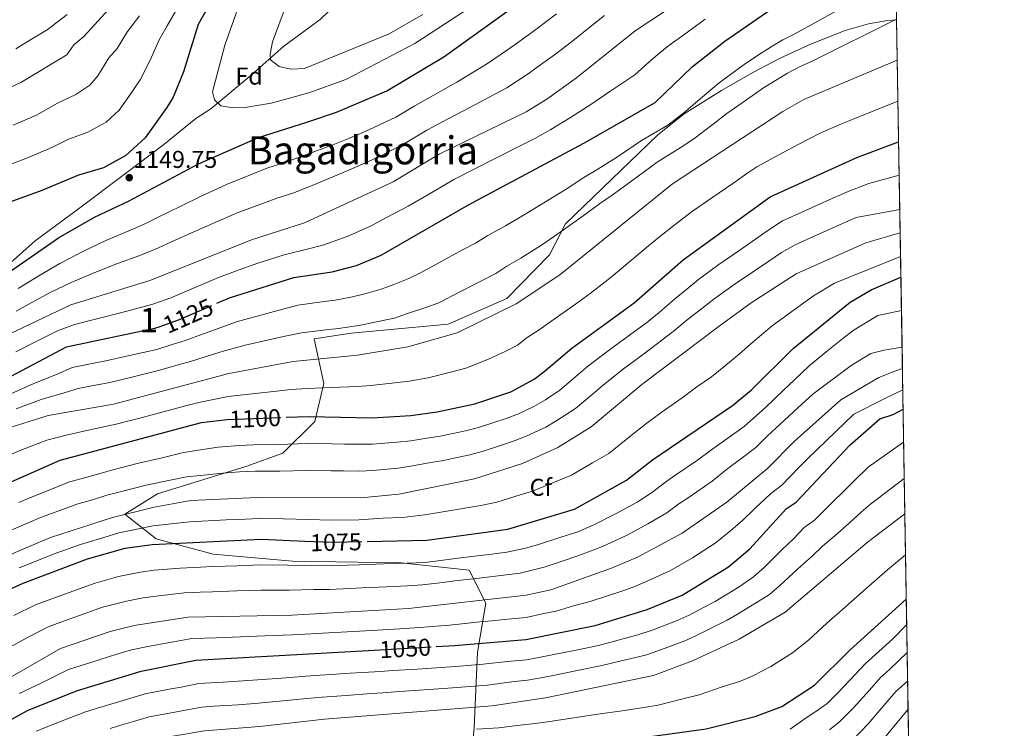
# Model space of a CAD drawing. Extents: x 607591 to 614492, y 724850 to 729593.
# Drawn here: x 614088 to 614492, y 727341 to 727632 of the extents above; entities that cross this region are included whole.
import ezdxf
from ezdxf.enums import TextEntityAlignment as Align

# ---------------------------------------------------------------- set-up
doc = ezdxf.new("R2010")
doc.units = 0
doc.header["$MEASUREMENT"] = 0
doc.linetypes.add('DGN Style 3', pattern=[109.19866999999999, 77.99905, -31.19962])
doc.linetypes.add('DGN Style 5', pattern=[54.599334999999996, 23.399715, -31.19962])
for name, color, linetype in [('Nivel 1', 7, 'Continuous'), ('Nivel 22', 7, 'Continuous'), ('Nivel 35', 7, 'Continuous'), ('Nivel 37', 7, 'Continuous'), ('Nivel 4', 7, 'Continuous'), ('Nivel 41', 7, 'Continuous'), ('Nivel 45', 7, 'Continuous'), ('Nivel 48', 7, 'Continuous'), ('Nivel 49', 7, 'Continuous'), ('Nivel 5', 7, 'Continuous'), ('Nivel 57', 7, 'Continuous'), ('Nivel 61', 7, 'Continuous'), ('Nivel 7', 7, 'Continuous')]:
    doc.layers.add(name, color=color, linetype=linetype)
doc.styles.add('Style-arial', font='arial.shx', dxfattribs={"bigfont": 'arialbig.shx'})
doc.styles.add('Style-ariali', font='ariali.shx', dxfattribs={"bigfont": 'arialibig.shx'})
doc.styles.add('Style-arialn', font='arialn.shx', dxfattribs={"bigfont": 'arialnbig.shx'})
doc.styles.add('Style-times', font='times.shx', dxfattribs={"bigfont": 'timesbig.shx'})

# ---------------------------------------------------------------- blocks, each defined once
blk = doc.blocks.new('5PATER')
at = {"layer": 'Nivel 7', "linetype": 'Continuous', "lineweight": 0}
h = blk.add_hatch(color=53, dxfattribs=at)
edge = h.paths.add_edge_path()
edge.add_ellipse((0, 0), major_axis=(-1.095731442945027, -1.110710700472634), ratio=0.9994222409660316, start_angle=0, end_angle=360)

msp = doc.modelspace()

# ---------------------------------------------------------------- linework, layer by layer
at = {"layer": 'Nivel 1', "color": 7, "linetype": 'Continuous', "lineweight": 0}
msp.add_polyline3d([(614444.8530000001, 727812.7380000001, 1143.781), (614442.9880000001, 727810.7490000001, 1143.868), (614422.084, 727795.1359999999, 1143.638), (614390.8600000001, 727771.274, 1144.083), (614368.1950000001, 727754.244, 1145.312), (614345.146, 727737.463, 1146.818), (614320.496, 727716.217, 1151.531), (614300.337, 727702.138, 1155.741), (614279.9439999999, 727686.277, 1160.467), (614261.058, 727671.9580000001, 1165.208), (614239.1470000001, 727655.571, 1163.884), (614225.412, 727646.1400000001, 1163.201), (614211.22, 727632.254, 1161.679), (614196.23, 727621.4110000001, 1160.49), (614182.7779999999, 727609.44, 1157.993), (614166.2990000001, 727595.656, 1154.517), (614160.121, 727591.6470000001, 1153.408), (614147.0360000001, 727580.952, 1151.199), (614131.2960000001, 727569.0830000001, 1149.814), (614111.4010000001, 727554.1170000001, 1150.896), (614094.148, 727541.342, 1150.901), (614077.6780000001, 727526.7949999999, 1150.477)], dxfattribs=at)
at = {"layer": 'Nivel 22', "color": 30, "linetype": 'DGN Style 5', "lineweight": 30, "flags": 128}
for points, elevation in [([(614145.0789999999, 727506.1000000001), (614153.4780000001, 727509.0460000001), (614168.753, 727515.7590000001)], 1125), ([(614171.6950000001, 727467.845), (614173.0449999999, 727468.0009999999), (614197.2080000001, 727468.925)], 1100), ([(614204.8289999999, 727418.074), (614216.2380000001, 727417.578), (614230.3999999999, 727417.9169999999)], 1075), ([(614233.3119999999, 727373.298), (614258.808, 727374.717)], 1050)]:
    msp.add_lwpolyline(points, dxfattribs=dict(at, elevation=elevation))
at = {"layer": 'Nivel 35', "color": 92, "linetype": 'DGN Style 3', "lineweight": 0}
msp.add_polyline3d([(614271.595, 727307.506, 1015.795), (614274.3500000001, 727341.5249999999, 1040.39), (614275.7380000001, 727372.3910000001, 1058.098), (614279.2490000001, 727392.5959999999, 1069.904), (614272.3530000001, 727406.074, 1080.726), (614244.473, 727409.165, 1080.726), (614199.7930000001, 727409.7960000001, 1080.726), (614167.3090000001, 727412.6340000001, 1079.742), (614143.865, 727419.047, 1085.645), (614130.997, 727429.119, 1090.564), (614144.3910000001, 727437.55, 1096.466), (614180.723, 727448.7779999999, 1095.483), (614195.8200000001, 727454.223, 1097.45), (614208.9610000001, 727467.2590000001, 1105.32), (614212.7239999999, 727482.8600000001, 1110.239), (614208.645, 727501.1100000001, 1116.142), (614223.9099999999, 727503.486, 1116.142), (614263.733, 727507.2069999999, 1114.175), (614287.7860000001, 727517.7620000001, 1114.175), (614305.2790000001, 727535.655, 1116.142), (614311.906, 727548.3559999999, 1120.903), (614349.7420000001, 727584.95, 1121.348), (614360.6680000001, 727593.608, 1121.449), (614376.0009999999, 727603.159, 1121.556), (614388.8559999999, 727610.5519999999, 1121.662), (614399.4410000001, 727616.1300000001, 1121.848), (614412.135, 727622.0090000001, 1121.492), (614426.757, 727627.7380000001, 1119.956), (614436.328, 727630.503, 1118.913), (614444.104, 727631.9450000001, 1118.077), (614447.8400000001, 727632.243, 1117.683)], dxfattribs=at)
at = {"layer": 'Nivel 4', "color": 30, "linetype": 'Continuous', "lineweight": 30, "flags": 128}
for points, elevation in [([(614077.619, 727524.6259999999), (614103.763, 727542.604), (614118.48, 727551.1699999999), (614132.5220000001, 727557.7390000001), (614161.2490000001, 727573.085), (614185.834, 727583.8970000001), (614205.744, 727590.0900000001), (614217.888, 727594.2450000001), (614238.4909999999, 727602.9720000001), (614261.909, 727616.923), (614300.219, 727644.6089999999), (614358.4029999999, 727691.2609999999), (614388.0009999999, 727707.861), (614419.554, 727722.5800000001), (614428.0320000001, 727727.896), (614439.729, 727737.4820000001), (614445.997, 727743.6359999999)], 1150), ([(614227.6910000001, 727714.1710000001), (614226.611, 727713.6229999999), (614217.2509999999, 727706.5), (614207.388, 727693.6470000001), (614188.524, 727673.26), (614172.1810000001, 727649.9780000001), (614161.064, 727630.24), (614155.094, 727610.791), (614150.8230000001, 727600.4269999999), (614148.27, 727596.128), (614139.3489999999, 727583.6939999999), (614131.4269999999, 727576.402), (614122.2420000001, 727571.408), (614112.0190000001, 727568.3260000001), (614096.9550000001, 727562.1470000001), (614036.3470000001, 727540.027)], 1150), ([(614168.753, 727515.7590000001), (614173.9780000001, 727518.0549999999), (614200.399, 727526.3940000001), (614216.0519999999, 727528.7110000001), (614226.1570000001, 727531.341), (614236.21, 727535.5279999999), (614272.051, 727556.1410000001), (614319.456, 727581.4809999999), (614348.675, 727598.29), (614363.959, 727612.9180000001), (614377.254, 727623.426), (614394.496, 727635.3389999999), (614408.908, 727643.24), (614432.0519999999, 727658.084), (614447.274, 727666.4240000001)], 1125), ([(614197.2080000001, 727468.925), (614206.4720000001, 727469.2790000001), (614232.5419999999, 727468.7069999999), (614248.348, 727469.7150000001), (614259.209, 727471.112), (614274.645, 727474.4839999999), (614289.479, 727479.4410000001), (614299.0020000001, 727484.524), (614303.058, 727487.534), (614314.456, 727497.308), (614340.1429999999, 727515.932), (614360.1910000001, 727533.585), (614395.9099999999, 727559.462), (614431.5430000001, 727575.655), (614448.6699999999, 727582.0970000001)], 1100), ([(614230.3999999999, 727417.9169999999), (614254.9650000001, 727418.5050000001), (614288.1740000001, 727422.9040000001), (614315.548, 727431.25), (614336.8859999999, 727443.075), (614347.618, 727451.493), (614380.402, 727473.712), (614388.087, 727480.0449999999), (614405.307, 727497.1300000001), (614428.753, 727516.2069999999), (614437.3330000001, 727521.26), (614449.591, 727526.439)], 1075), ([(613749.362, 727261.193), (613750.2860000001, 727262.301), (613752.608, 727266.8160000001), (613757.446, 727281.6980000001), (613761.878, 727291.3910000001), (613774.2820000001, 727313.227), (613788.9199999999, 727333.44), (613804.2069999999, 727352.104), (613815.3189999999, 727363.969), (613833.821, 727375.9639999999), (613858.476, 727388.02), (613873.1100000001, 727393.462), (613894.074, 727399.94), (613931.2450000001, 727407.787), (613941.3940000001, 727411.28), (613961.2749999999, 727422.0460000001), (614030.2930000001, 727468.0050000001), (614040.24, 727473.466), (614050.0819999999, 727477.1000000001), (614071.635, 727481.5730000001), (614081.9380000001, 727484.6410000001), (614106.9920000001, 727497.8910000001), (614143.3319999999, 727505.487), (614145.0789999999, 727506.1000000001)], 1125), ([(614258.808, 727374.717), (614266.294, 727375.1340000001), (614295.5930000001, 727377.706), (614324.102, 727383.355), (614345.422, 727390.037), (614359.7609999999, 727395.9110000001), (614378.7779999999, 727407.45), (614387.521, 727414.9480000001), (614402.4310000001, 727431.2949999999), (614406.5959999999, 727434.0959999999), (614428.652, 727457.541), (614440.916, 727468.345), (614446.368, 727470.004), (614450.487, 727472.314)], 1050), ([(613788.7690000001, 727261.8360000001), (613791.2590000001, 727270.6329999999), (613798.7039999999, 727284.6969999999), (613811.8330000001, 727300.5090000001), (613817.9010000001, 727309.236), (613825.449, 727315.852), (613848.024, 727330.642), (613876.158, 727345.432), (613891.452, 727352.273), (613928.2749999999, 727366.1440000001), (613955.685, 727373.2050000001), (613985.618, 727386.193), (614009.638, 727399.777), (614036.1680000001, 727417.2609999999), (614054.9880000001, 727428.085), (614069.9029999999, 727436.1130000001), (614104.4040000001, 727451.2820000001), (614162.456, 727466.7760000001), (614171.6950000001, 727467.845)], 1100), ([(613832.132, 727262.5430000001), (613832.5970000001, 727263.1769999999), (613844.396, 727274.348), (613853.2749999999, 727285.034), (613865.432, 727296.267), (613878.8800000001, 727304.889), (613909.9380000001, 727318.568), (613935.071, 727328.385), (613959.575, 727336.486), (613991.3289999999, 727348.436), (614014.7339999999, 727360.47), (614043.3740000001, 727378.0050000001), (614074.8940000001, 727394.396), (614089.247, 727400.788), (614115.6229999999, 727410.7790000001), (614131.185, 727415.2150000001), (614142.2250000001, 727416.6470000001), (614186.899, 727418.854), (614204.8289999999, 727418.074)], 1075), ([(614286.506, 727332.3570000001), (614287.3459999999, 727332.409), (614346.815, 727337.8470000001), (614369.585, 727341), (614389.723, 727345.994), (614400.6780000001, 727350.064), (614414.048, 727358.899), (614428.7220000001, 727373.4180000001), (614451.7779999999, 727394.284)], 1025), ([(613886.7479999999, 727263.4340000001), (613894.8659999999, 727272.5349999999), (613899.3060000001, 727275.818), (613910.568, 727281.5800000001), (613920.6980000001, 727284.5249999999), (613937.328, 727287.9169999999), (613981.4450000001, 727293.1359999999), (614004.06, 727299.2919999999), (614018.912, 727306.6300000001), (614071.4240000001, 727337.717), (614091.047, 727348.533), (614111.1880000001, 727356.6200000001), (614137.669, 727364.6869999999), (614160.118, 727369.2250000001), (614233.3119999999, 727373.298)], 1050)]:
    msp.add_lwpolyline(points, dxfattribs=dict(at, elevation=elevation))
at = {"layer": 'Nivel 49', "color": 7, "linetype": 'Continuous', "lineweight": 0, "extrusion": (0.005727285960305316, -0.3461042221420605, 0.9381785894012762), "elevation": -247268.8867212881, "flags": 128}
msp.add_lwpolyline([(626402.8415110924, 673404.526384854), (626402.8415110924, 673021.2174598889)], dxfattribs=at)
at = {"layer": 'Nivel 5', "color": 30, "linetype": 'Continuous', "lineweight": 0, "flags": 128}
for points, elevation in [([(614444.1570000001, 727854.8300000001), (614441.3940000001, 727853.5789999999), (614427.658, 727846.327), (614398.1300000001, 727822.263), (614359.4650000001, 727795.0590000001), (614336.709, 727781.227), (614295.9180000001, 727764.4680000001), (614269.4469999999, 727755.852), (614230.8829999999, 727748.5930000001), (614210.6510000001, 727740.5009999999), (614200.997, 727735.4979999999), (614196.73, 727731.284), (614178.145, 727704.132), (614164.074, 727687.997), (614147.8500000001, 727664.469), (614125.7409999999, 727638.085), (614114.138, 727625.3130000001), (614110.007, 727621.8700000001), (614107.1429999999, 727617.764), (614088.2820000001, 727606.392), (614061.004, 727593.824)], 1135), ([(614072.6880000001, 727497.979), (614108.8360000001, 727515.145), (614141.6769999999, 727525.1910000001), (614182.94, 727541.879), (614204.794, 727548.8119999999), (614241.182, 727565.706), (614260.037, 727576.976), (614295.753, 727594.372), (614304.294, 727599.632), (614316.4580000001, 727608.4070000001), (614340.4280000001, 727627.602), (614373.1100000001, 727649.267), (614395.683, 727665.6400000001), (614407.5430000001, 727675.5020000001), (614446.729, 727699.369)], 1135), ([(614084.1710000001, 727478.5150000001), (614093.683, 727482.777), (614102.861, 727486.462), (614109.4199999999, 727489.3459999999), (614117.588, 727490.9950000001), (614123.217, 727492.0860000001), (614132.9639999999, 727494.307), (614144.098, 727496.818), (614150.4650000001, 727498.7790000001), (614155.6939999999, 727500.476), (614166.327, 727504.3640000001), (614177.1699999999, 727508.2890000001), (614186.8060000001, 727510.896), (614192.227, 727512.31), (614201.963, 727515.024), (614211.875, 727516.327), (614217.3740000001, 727517.0590000001), (614224.389, 727518.3910000001), (614229.5430000001, 727519.587), (614236.216, 727521.4850000001), (614241.4469999999, 727523.443), (614247.5460000001, 727526.0009999999), (614252.3970000001, 727528.2110000001), (614261.163, 727533.014), (614269.929, 727537.817), (614274.8970000001, 727540.5079999999), (614279.953, 727543.5390000001), (614287.2209999999, 727547.6030000001), (614296.301, 727552.871), (614304.773, 727558.108), (614313.246, 727563.345), (614318.7779999999, 727567.0109999999), (614325.2209999999, 727570.81), (614333.5930000001, 727576.2280000001), (614343.1359999999, 727582.594), (614353.8459999999, 727588.976), (614360.4380000001, 727594.0190000001), (614368.0430000001, 727600.4539999999), (614375.017, 727606.2720000001), (614385.229, 727613.8049999999), (614390.7139999999, 727617.594), (614396.3219999999, 727621.1030000001), (614401.1240000001, 727624.0120000001), (614406.021, 727626.4510000001), (614447.5560000001, 727649.3910000001)], 1120), ([(614278.7990000001, 727641.3400000001), (614249.969, 727622.398), (614221.6510000001, 727607.709), (614206.4580000001, 727602.1570000001), (614191.037, 727597.997), (614180.3829999999, 727596.219), (614175.3389999999, 727596.034), (614170.4199999999, 727596.916), (614167.81, 727599.297), (614166.9820000001, 727602.652), (614172, 727621.764), (614177.2069999999, 727636.449)], 1155), ([(614152.3770000001, 727636.5390000001), (614148.311, 727629.6680000001), (614145.091, 727624.014), (614141.442, 727615.631), (614137.217, 727607.574), (614132.6170000001, 727600.631), (614128.6130000001, 727595.05), (614123.3319999999, 727590.189), (614115.781, 727585.9990000001), (614107.5390000001, 727583.084), (614101.0220000001, 727579.7490000001), (614091.0360000001, 727575.5), (614083.26, 727572.517)], 1145), ([(614253.379, 727634.436), (614239.4809999999, 727626.3800000001), (614204.6869999999, 727612.254), (614199.192, 727611.9070000001), (614194.3330000001, 727613.075), (614190.757, 727615.763), (614190.679, 727618.0109999999), (614191.594, 727623.115), (614197.2450000001, 727638.219)], 1160), ([(614137.0260000001, 727633.8759999999), (614132.0530000001, 727627.348), (614127.79, 727620.4720000001), (614124.3999999999, 727616.6359999999), (614119.8800000001, 727609.1969999999), (614116.652, 727605.2779999999), (614110.9180000001, 727601.459), (614103.0590000001, 727597.842), (614094.652, 727593.0700000001), (614085.1170000001, 727588.8530000001)], 1140), ([(614107.3200000001, 727634.402), (614099.146, 727628.075), (614092.669, 727624.2949999999), (614086.2080000001, 727620.2239999999)], 1130), ([(614086.2490000001, 727495.7919999999), (614095.185, 727500.274), (614103.389, 727504.369), (614110.361, 727507.0290000001), (614120.0360000001, 727509.5150000001), (614129.712, 727512), (614142.504, 727515.3389999999), (614149.895, 727518.0549999999), (614159.1070000001, 727521.9410000001), (614163.7139999999, 727523.8840000001), (614169.415, 727526.3090000001), (614176.4340000001, 727528.936), (614185.611, 727532.2239999999), (614196.435, 727535.648), (614207.5419999999, 727538.335), (614212.69, 727539.814), (614222.2779999999, 727543.2339999999), (614231.8389999999, 727547.433), (614238.4410000001, 727550.979), (614247.3640000001, 727555.602), (614255.99, 727560.6599999999), (614260.3030000001, 727563.189), (614266.044, 727566.558), (614274.9480000001, 727571.104), (614283.8530000001, 727575.6510000001), (614292.757, 727580.1969999999), (614299.335, 727583.506), (614305.8729999999, 727587.173), (614313.902, 727592.0190000001), (614322.291, 727597.4369999999), (614330.527, 727603.0549999999), (614340.372, 727609.5989999999), (614345.935, 727614.618), (614349.969, 727618.131), (614354.277, 727621.6410000001), (614360.405, 727625.953), (614369.2590000001, 727632.4199999999)], 1130), ([(614086.4040000001, 727472.389), (614096.5900000001, 727476.2390000001), (614106.105, 727478.9340000001), (614111.848, 727480.8019999999), (614116.764, 727481.712), (614124.7609999999, 727483.213), (614134.466, 727485.6089999999), (614144.865, 727488.1499999999), (614152.8800000001, 727490.416), (614157.9110000001, 727491.9070000001), (614170.0220000001, 727495.659), (614180.362, 727498.523), (614190.098, 727500.7280000001), (614196.172, 727502.0519999999), (614203.527, 727503.6540000001), (614213.459, 727504.7960000001), (614218.6969999999, 727505.4070000001), (614227.889, 727506.8130000001), (614232.9299999999, 727507.8330000001), (614241.6610000001, 727509.7069999999), (614246.6840000001, 727511.358), (614254.5490000001, 727513.983), (614259.916, 727515.9099999999), (614268.78, 727520.53), (614277.6429999999, 727525.1499999999), (614283.2450000001, 727528.0390000001), (614287.855, 727530.9369999999), (614293.5719999999, 727534.352), (614302.913, 727540.173), (614311.0390000001, 727545.933), (614319.165, 727551.6939999999), (614325.8200000001, 727556.669), (614330.986, 727560.139), (614339.0619999999, 727565.99), (614349.48, 727573.7339999999), (614359.0179999999, 727579.663), (614364.5959999999, 727583.314), (614372.5819999999, 727589.27), (614378.058, 727593.6669999999), (614386.2509999999, 727599.385), (614393.2039999999, 727604.1840000001), (614403.05, 727610.254), (614407.7520000001, 727612.685), (614413.162, 727615.1610000001), (614447.837, 727632.4480000001)], 1115), ([(614091.2339999999, 727515.281), (614100.003, 727520.0290000001), (614108.959, 727524.328), (614118.7309999999, 727528.4010000001), (614127.9880000001, 727532.0279999999), (614137.115, 727535.334), (614144.8049999999, 727538.5390000001), (614150.1200000001, 727540.977), (614159.2409999999, 727545.048), (614168.361, 727549.118), (614177.8019999999, 727553.2010000001), (614187.2069999999, 727556.558), (614193.436, 727558.908), (614200.3360000001, 727561.0860000001), (614209.565, 727564.8829999999), (614219.675, 727569.031), (614227.298, 727572.378), (614232.585, 727574.74), (614237.2150000001, 727576.827), (614246.007, 727581.548), (614254.933, 727586.879), (614263.79, 727591.504), (614272.6470000001, 727596.129), (614280.604, 727600.467), (614287.7849999999, 727604.284), (614296.1810000001, 727609.743), (614301.585, 727613.645), (614308.3430000001, 727618.521), (614316.2479999999, 727624.6410000001), (614321.341, 727628.7220000001), (614327.845, 727633.9310000001)], 1140), ([(614104.301, 727532.0490000001), (614114.284, 727537.27), (614123.2339999999, 727541.5989999999), (614132.554, 727545.477), (614138.663, 727548.139), (614144.659, 727551.1410000001), (614153.629, 727555.5320000001), (614162.5989999999, 727559.923), (614172.6640000001, 727564.523), (614181.943, 727568.2139999999), (614189.635, 727571.402), (614195.878, 727573.3600000001), (614205.267, 727576.743), (614216.416, 727580.828), (614222.5930000001, 727583.311), (614228.631, 727585.9299999999), (614233.2479999999, 727587.949), (614242.2490000001, 727592.26), (614249.8289999999, 727596.7820000001), (614258.5530000001, 727601.6540000001), (614267.2779999999, 727606.5260000001), (614274.2010000001, 727610.8230000001), (614279.818, 727614.196), (614288.068, 727619.854), (614292.121, 727622.781), (614300.2280000001, 727628.6359999999), (614308.233, 727634.625)], 1145), ([(614083.871, 727464.756), (614099.497, 727469.7010000001), (614126.3049999999, 727474.3400000001), (614173.7180000001, 727486.9539999999), (614200.1170000001, 727491.794), (614226.4610000001, 727494.3910000001), (614247.1059999999, 727497.929), (614267.436, 727503.6089999999), (614291.5930000001, 727515.571), (614309.5260000001, 727527.476), (614355.824, 727564.8740000001), (614401.1799999999, 727594.5630000001), (614409.7790000001, 727599.405), (614448.1140000001, 727615.672)], 1110), ([(614083.007, 727453.1100000001), (614088.3289999999, 727455.4650000001), (614098.9040000001, 727459.527), (614106.828, 727461.5619999999), (614116.5860000001, 727463.7039999999), (614127.4310000001, 727466.034), (614132.2620000001, 727467.321), (614137.094, 727468.6089999999), (614146.757, 727471.1840000001), (614156.419, 727473.7579999999), (614161.2919999999, 727475.057), (614173.381, 727477.477), (614183.2949999999, 727478.5700000001), (614193.21, 727479.662), (614199.071, 727480.375), (614205.7820000001, 727480.781), (614215.756, 727481.162), (614226.4639999999, 727481.615), (614231.9650000001, 727481.9709999999), (614241.8829999999, 727483.1329999999), (614247.727, 727483.8219999999), (614255.565, 727485.193), (614265.2649999999, 727487.605), (614271.04, 727489.0460000001), (614280.263, 727492.8489999999), (614287.3829999999, 727496.03), (614292.1799999999, 727498.504), (614296.105, 727501.6359999999), (614301.121, 727504.807), (614307.19, 727509.2039999999), (614316.038, 727515.3260000001), (614322.031, 727519.8319999999), (614330.6680000001, 727526.416), (614338.31, 727532.862), (614345.952, 727539.3090000001), (614350.416, 727543.0970000001), (614356.3300000001, 727547.706), (614364.081, 727553.629), (614372.3130000001, 727559.301), (614380.5449999999, 727564.9720000001), (614386.325, 727569.013), (614390.5090000001, 727571.7520000001), (614399.244, 727576.5590000001), (614407.649, 727581.149), (614416.5, 727585.639), (614425.263, 727589.483), (614429.9950000001, 727591.3729999999), (614448.3929999999, 727598.8189999999)], 1105), ([(614087.4839999999, 727433.865), (614092.317, 727435.956), (614101.592, 727439.6610000001), (614107.871, 727442.2350000001), (614115.899, 727444.4639999999), (614121.256, 727446.0120000001), (614126.0930000001, 727447.2779999999), (614136.5860000001, 727450.0179999999), (614146.31, 727452.314), (614154.5160000001, 727454.3430000001), (614161.0660000001, 727455.355), (614169.317, 727456.689), (614178.0619999999, 727457.3260000001), (614183.81, 727457.564), (614193.8049999999, 727457.8119999999), (614206.0989999999, 727458.148), (614216.0970000001, 727457.9950000001), (614221.0970000001, 727457.9180000001), (614226.925, 727457.841), (614232.6340000001, 727457.913), (614242.838, 727458.6810000001), (614248.3570000001, 727459.2579999999), (614254.9299999999, 727460.341), (614260.4990000001, 727461.176), (614270.828, 727463.368), (614276.192, 727464.7050000001), (614282.5260000001, 727466.7860000001), (614287.5, 727468.4280000001), (614292.588, 727470.301), (614298.855, 727473.362), (614303.675, 727476.067), (614309.507, 727480.037), (614317.128, 727486.51), (614320.946, 727489.754), (614329.4299999999, 727496.2409999999), (614336.1570000001, 727501.159), (614340.185, 727504.121), (614345.1470000001, 727507.7590000001), (614350.307, 727511.9720000001), (614356.6399999999, 727517.382), (614361.7679999999, 727521.5700000001), (614366.4739999999, 727525.5079999999), (614374.905, 727531.6259999999), (614383.1100000001, 727537.3360000001), (614389.912, 727542.146), (614394.571, 727545.3570000001), (614401.0109999999, 727549.5970000001), (614410.125, 727553.7110000001), (614414.683, 727555.767), (614419.24, 727557.824), (614427.2209999999, 727561.433), (614436.382, 727564.9990000001), (614448.8970000001, 727568.3430000001)], 1095), ([(614082.1399999999, 727421.6499999999), (614091.335, 727425.5800000001), (614096.423, 727427.7509999999), (614105.8200000001, 727431.135), (614111.3389999999, 727433.1880000001), (614117.733, 727435.068), (614123.6159999999, 727436.8740000001), (614128.459, 727438.1170000001), (614139.783, 727441.0190000001), (614149.5689999999, 727443.0320000001), (614156.3200000001, 727444.5120000001), (614164.5900000001, 727445.246), (614171.213, 727446.0279999999), (614178.0830000001, 727446.46), (614184.5830000001, 727446.746), (614194.5800000001, 727446.8589999999), (614205.727, 727447.017), (614215.726, 727446.9310000001), (614220.726, 727446.8870000001), (614227.3840000001, 727446.842), (614232.726, 727447.119), (614243.156, 727448.0190000001), (614248.3659999999, 727448.801), (614256.554, 727450.3300000001), (614261.7890000001, 727451.2409999999), (614266.685, 727452.2550000001), (614272.679, 727453.49), (614277.74, 727454.926), (614285.665, 727457.504), (614290.872, 727459.203), (614295.6969999999, 727461.162), (614303.821, 727464.929), (614308.348, 727467.6100000001), (614315.956, 727472.54), (614323.6070000001, 727478.9780000001), (614327.436, 727482.2), (614336.31, 727489.3049999999), (614341.6669999999, 727493.271), (614345.676, 727496.26), (614350.1510000001, 727499.5860000001), (614356.72, 727504.7080000001), (614361.881, 727508.9199999999), (614368.3829999999, 727513.9909999999), (614372.757, 727517.4310000001), (614376.801, 727520.371), (614381.521, 727523.8019999999), (614389.8330000001, 727529.354), (614395.3389999999, 727533.1070000001), (614400.608, 727536.5959999999), (614406.112, 727539.7320000001), (614410.6740000001, 727541.777), (614415.237, 727543.8230000001), (614419.8, 727545.8670000001), (614424.362, 727547.913), (614431.22, 727550.994), (614449.1300000001, 727554.317)], 1090), ([(613902.882, 727332.0290000001), (613937.257, 727346.1340000001), (613984.405, 727361.0760000001), (614023.156, 727380.135), (614085.9709999999, 727413.413), (614100.5290000001, 727419.5460000001), (614125.977, 727427.736), (614142.98, 727432.02), (614158.125, 727434.6810000001), (614185.3559999999, 727435.9280000001), (614227.8430000001, 727435.8430000001), (614243.4739999999, 727437.358), (614274.53, 727443.612), (614294.244, 727449.979), (614308.787, 727456.496), (614322.405, 727465.0430000001), (614343.19, 727482.3700000001), (614374.9979999999, 727506.413), (614388.1370000001, 727515.9780000001), (614406.646, 727527.835), (614435.22, 727540.5549999999), (614449.29, 727544.6240000001)], 1085), ([(614087.1980000001, 727521.8589999999), (614095.703, 727527.0660000001), (614104.301, 727532.0490000001)], 1145), ([(614087.6089999999, 727407.1000000001), (614096.892, 727410.8119999999), (614101.9010000001, 727412.8230000001), (614112.835, 727416.6939999999), (614122.4029999999, 727419.5959999999), (614128.581, 727421.4750000001), (614135.908, 727423.0179999999), (614142.602, 727424.3330000001), (614152.52, 727425.4450000001), (614157.665, 727426.034), (614162.659, 727426.271), (614167.6540000001, 727426.5090000001), (614172.648, 727426.747), (614177.6429999999, 727426.9839999999), (614186.1270000001, 727427.3910000001), (614196.122, 727427.163), (614206.1170000001, 727426.935), (614215.7960000001, 727426.7220000001), (614227.0390000001, 727426.8300000001), (614237.014, 727427.4310000001), (614244.851, 727427.8260000001), (614254.121, 727428.9180000001), (614263.979, 727430.5619999999), (614271.3859999999, 727431.712), (614277.139, 727432.699), (614283.7309999999, 727434.0260000001), (614293.271, 727437.021), (614298.382, 727438.628), (614305.3360000001, 727441.402), (614314.354, 727445.084), (614322.962, 727450.165), (614329.645, 727454.0590000001), (614338.852, 727461.469), (614344.7609999999, 727466.0730000001), (614351.612, 727471.139), (614359.7390000001, 727476.9580000001), (614365.797, 727481.3759999999), (614371.767, 727485.578), (614377.604, 727490.2520000001), (614383.317, 727494.9890000001), (614388.8870000001, 727499.9820000001), (614396.7220000001, 727506.554), (614404.81, 727512.406), (614413.733, 727518.7930000001), (614422.267, 727524.054), (614449.45, 727534.9510000001)], 1080), ([(614086.375, 727512.5800000001), (614091.2339999999, 727515.281)], 1140), ([(614085.3940000001, 727387.5320000001), (614094.358, 727391.835), (614102.1680000001, 727394.737), (614111.5549999999, 727398.1799999999), (614118.736, 727400.828), (614128.4369999999, 727403.48), (614137.354, 727405.29), (614143.0560000001, 727406.067), (614153.7579999999, 727407.014), (614162.0830000001, 727407.378), (614167.0789999999, 727407.578), (614177.0700000001, 727407.9780000001), (614186.881, 727408.3700000001), (614197.7520000001, 727408.1699999999), (614207.74, 727408.071), (614215.6429999999, 727407.896), (614222.3019999999, 727408.166), (614227.2990000001, 727408.342), (614237.2919999999, 727408.692), (614246.6159999999, 727409.004), (614254.0959999999, 727409.328), (614260.713, 727410.132), (614265.675, 727410.754), (614275.5959999999, 727411.997), (614280.557, 727412.618), (614287.831, 727413.547), (614295.527, 727415.209), (614300.432, 727416.5730000001), (614309.9469999999, 727419.639), (614317.013, 727421.8759999999), (614323.5279999999, 727424.7790000001), (614332.909, 727429.4920000001), (614341.3200000001, 727434.115), (614347.145, 727437.9040000001), (614353.047, 727442.4070000001), (614357.1769999999, 727445.226), (614366.0419999999, 727451.2820000001), (614371.369, 727455.277), (614378.1710000001, 727460.0800000001), (614385.247, 727465.142), (614393.9909999999, 727473.0120000001), (614401.2080000001, 727479.929), (614406.06, 727484.4979999999), (614411.8600000001, 727490.1130000001), (614415.7479999999, 727493.256), (614419.6359999999, 727496.3999999999), (614426.3970000001, 727501.878), (614430.419, 727504.8870000001), (614440.094, 727510.797), (614449.818, 727512.7209999999)], 1070), ([(614084.021, 727374.642), (614091.328, 727378.6340000001), (614099.469, 727382.882), (614105.7380000001, 727385.1440000001), (614110.45, 727386.817), (614121.8500000001, 727390.8770000001), (614131.6359999999, 727393.44), (614138.565, 727394.7220000001), (614143.888, 727395.4880000001), (614155.3049999999, 727396.888), (614161.966, 727397.1229999999), (614166.9639999999, 727397.277), (614176.9580000001, 727397.5830000001), (614186.8630000001, 727397.8859999999), (614198.615, 727397.9210000001), (614208.6000000001, 727398.158), (614215.048, 727398.2139999999), (614223.369, 727398.635), (614228.3630000001, 727398.8670000001), (614238.352, 727399.328), (614247.003, 727399.713), (614253.2280000001, 727400.1510000001), (614261.506, 727401.104), (614266.4720000001, 727401.6910000001), (614276.402, 727402.8630000001), (614287.4890000001, 727404.19), (614293.256, 727404.8300000001), (614303.1259999999, 727407.3260000001), (614312.591, 727410.5419999999), (614318.4780000001, 727412.503), (614327.135, 727415.8859999999), (614337.1510000001, 727420.4650000001), (614345.754, 727425.155), (614353.47, 727429.648), (614358.477, 727433.3219999999), (614362.598, 727436.1540000001), (614372.051, 727442.656), (614378.565, 727447.842), (614383.892, 727451.838), (614390.092, 727456.5730000001), (614394.788, 727461.304), (614399.895, 727465.98), (614407.2309999999, 727472.77), (614413.385, 727478.3870000001), (614429.111, 727490.2209999999), (614437.196, 727495.119), (614442.6869999999, 727496.534), (614450.067, 727497.6910000001)], 1065), ([(614005.3459999999, 727322.638), (614037.0860000001, 727341.2390000001), (614066.8940000001, 727352.337), (614104.5800000001, 727373.929), (614124.9639999999, 727380.926), (614134.835, 727383.3999999999), (614156.852, 727386.763), (614199.4780000001, 727387.673), (614247.3910000001, 727390.423), (614295.797, 727395.7930000001), (614305.8200000001, 727398.0789999999), (614330.743, 727406.993), (614341.3929999999, 727411.4380000001), (614359.7960000001, 727421.392), (614378.06, 727434.03), (614394.9369999999, 727448.004), (614405.7990000001, 727458.9480000001), (614424.9680000001, 727476.081), (614440.52, 727485.277), (614447.061, 727487.8630000001), (614450.212, 727488.9099999999)], 1060), ([(614087.6470000001, 727355.406), (614096.625, 727359.754), (614107.8840000001, 727365.274), (614117.395, 727368.354), (614127.6410000001, 727371.6869999999), (614133.7409999999, 727373.4140000001), (614141.173, 727374.915), (614151.017, 727376.6610000001), (614158.4850000001, 727377.994), (614168.4750000001, 727378.378), (614178.467, 727378.7620000001), (614188.4580000001, 727379.1470000001), (614199.767, 727379.56), (614209.75, 727380.1240000001), (614214.743, 727380.406), (614219.7350000001, 727380.689), (614229.7180000001, 727381.253), (614234.7110000001, 727381.5349999999), (614246.1880000001, 727382.185), (614253.665, 727382.7380000001), (614264.2960000001, 727383.605), (614269.271, 727384.0989999999), (614276.7309999999, 727384.869), (614281.706, 727385.3630000001), (614286.682, 727385.8570000001), (614295.6950000001, 727386.7490000001), (614303.0360000001, 727388.2760000001), (614308.0630000001, 727389.3500000001), (614315.223, 727391.5190000001), (614322.0220000001, 727393.2420000001), (614329.1470000001, 727395.5789999999), (614334.5789999999, 727397.4169999999), (614340.389, 727399.477), (614345.72, 727401.685), (614354.9739999999, 727406.0530000001), (614364.0530000001, 727411.2450000001), (614373.398, 727417.2660000001), (614379.825, 727422.4369999999), (614384.4750000001, 727426.3360000001), (614389.77, 727431.6240000001), (614396.0220000001, 727437.4450000001), (614400.7660000001, 727441.05), (614407.7139999999, 727448.24), (614411.3360000001, 727451.9839999999), (614430.206, 727470.233), (614442.672, 727476.4850000001), (614450.355, 727480.2690000001)], 1055), ([(614094.5530000001, 727339.9890000001), (614103.8640000001, 727343.6329999999), (614114.862, 727347.9340000001), (614122.838, 727350.344), (614127.6270000001, 727351.783), (614139.3200000001, 727355.301), (614149.138, 727357.189), (614154.048, 727358.1329999999), (614161.3230000001, 727359.5419999999), (614171.3030000001, 727360.1610000001), (614179.622, 727360.656), (614185.4550000001, 727361.0279999999), (614195.422, 727361.784), (614205.389, 727362.541), (614211.013, 727362.994), (614216.003, 727363.31), (614220.993, 727363.6270000001), (614230.9720000001, 727364.2590000001), (614235.962, 727364.575), (614240.952, 727364.8910000001), (614250.9310000001, 727365.524), (614260.9099999999, 727366.155), (614266.7930000001, 727366.5220000001), (614278.088, 727367.4709999999), (614288.024, 727368.5549999999), (614295.923, 727369.3559999999), (614301.5619999999, 727370.3640000001), (614306.4639999999, 727371.3489999999), (614311.3659999999, 727372.335), (614316.2679999999, 727373.3200000001), (614325.46, 727375.1699999999), (614335.085, 727377.838), (614341.602, 727379.5260000001), (614347.8360000001, 727381.567), (614357.8030000001, 727385.4979999999), (614362.7039999999, 727387.591), (614368.574, 727390.7280000001), (614373.2760000001, 727393.3200000001), (614383.1259999999, 727399.247), (614389.0830000001, 727403.435), (614393.6510000001, 727407.344), (614400.683, 727414.429), (614405.469, 727419.051), (614409.94, 727423.6410000001), (614413.986, 727426.588), (614420.888, 727433.4280000001), (614426.7790000001, 727439.2960000001), (614430.4140000001, 727442.757), (614436.199, 727448.452), (614450.713, 727458.6429999999)], 1045), ([(614124.9240000001, 727341.155), (614129.7180000001, 727342.575), (614134.5109999999, 727343.996), (614140.9709999999, 727345.915), (614150.807, 727347.71), (614155.7250000001, 727348.608), (614162.5279999999, 727349.8600000001), (614167.5160000001, 727350.2), (614172.504, 727350.5419999999), (614177.4920000001, 727350.8829999999), (614185.831, 727351.443), (614195.781, 727352.3999999999), (614205.7309999999, 727353.3570000001), (614211.987, 727353.986), (614221.9610000001, 727354.6950000001), (614231.935, 727355.4040000001), (614236.922, 727355.7579999999), (614241.9099999999, 727356.112), (614251.8840000001, 727356.8219999999), (614261.858, 727357.53), (614267.2919999999, 727357.9099999999), (614279.9210000001, 727358.935), (614289.8319999999, 727360.229), (614296.253, 727361.006), (614302.628, 727362.051), (614307.527, 727363.05), (614317.325, 727365.048), (614326.818, 727366.9850000001), (614336.5260000001, 727369.3319999999), (614344.7890000001, 727371.2110000001), (614350.2509999999, 727373.098), (614360.9310000001, 727377.169), (614365.6470000001, 727379.271), (614373.1140000001, 727382.952), (614378.2420000001, 727385.5419999999), (614382.538, 727388.0989999999), (614387.4750000001, 727391.044), (614395.594, 727396.166), (614399.7820000001, 727399.74), (614407.1070000001, 727406.5220000001), (614413.3090000001, 727412.0719999999), (614417.449, 727415.987), (614422.5179999999, 727420.2930000001), (614428.328, 727425.477), (614433.2590000001, 727429.9299999999), (614437.1030000001, 727433.21), (614450.9580000001, 727443.8289999999)], 1040), ([(613972.014, 727264.824), (614007.213, 727272.138), (614027.7930000001, 727278.818), (614060.869, 727298.28), (614092.19, 727319.423), (614122.2110000001, 727330.564), (614142.6229999999, 727336.5290000001), (614163.7339999999, 727340.1780000001), (614186.2080000001, 727341.858), (614212.9610000001, 727344.9780000001), (614281.754, 727350.399), (614303.6939999999, 727353.7390000001), (614347.977, 727362.896), (614364.0590000001, 727368.8400000001), (614383.209, 727377.7650000001), (614402.105, 727388.898), (614435.7679999999, 727417.527), (614451.1980000001, 727429.3289999999)], 1035), ([(614275.317, 727340.756), (614284.55, 727341.4040000001), (614291.9820000001, 727342.3829999999), (614299.433, 727343.2150000001), (614305.4780000001, 727343.9839999999), (614315.3530000001, 727345.4510000001), (614325.229, 727346.919), (614335.105, 727348.3870000001), (614344.8400000001, 727349.842), (614349.872, 727350.7139999999), (614359.514, 727353.1329999999), (614366.8219999999, 727354.9199999999), (614376.206, 727358.2350000001), (614383.6880000001, 727360.585), (614388.8090000001, 727362.75), (614396.182, 727366.561), (614405.0900000001, 727372.139), (614411.6300000001, 727377.415), (614419.2220000001, 727384.3970000001), (614426.7380000001, 727390.9909999999), (614434.254, 727397.585), (614444.1140000001, 727406.2139999999), (614451.477, 727412.4709999999)], 1030), ([(614404.1140000001, 727340.885), (614410.29, 727345.1370000001), (614414.628, 727348.0730000001), (614419.315, 727351.415), (614423.7649999999, 727355.94), (614430.682, 727363.149), (614434.9850000001, 727367.703), (614440.5449999999, 727372.736), (614446.1059999999, 727377.7679999999), (614451.952, 727383.726)], 1020), ([(614420.236, 727340.5689999999), (614424.5819999999, 727343.9310000001), (614429.929, 727349.466), (614436.6540000001, 727356.8489999999), (614441.2479999999, 727361.9890000001), (614444.9550000001, 727365.344), (614452.142, 727372.281)], 1015), ([(614429.8489999999, 727336.4469999999), (614436.0930000001, 727342.9920000001), (614442.6259999999, 727350.5490000001), (614447.5109999999, 727356.2749999999), (614452.3360000001, 727360.5530000001)], 1010), ([(614116.649, 727267.183), (614117.5190000001, 727267.5619999999), (614140.4140000001, 727278.189), (614160.3759999999, 727285.3470000001), (614175.8740000001, 727290.102), (614197.7239999999, 727293.8260000001), (614229.264, 727298.155), (614261.4990000001, 727301.271), (614308.754, 727303.3729999999), (614347.0860000001, 727303.9850000001), (614374.2490000001, 727306.2050000001), (614405.024, 727309.824), (614409.9110000001, 727311.1950000001), (614414.425, 727313.3489999999), (614431.453, 727325.561), (614439.087, 727332.652), (614452.5260000001, 727349.04)], 1005)]:
    msp.add_lwpolyline(points, dxfattribs=dict(at, elevation=elevation))
at = {"layer": 'Nivel 57', "color": 92, "linetype": 'DGN Style 3', "lineweight": 0}
for points in [[(614271.595, 727307.506, 1015.795), (614274.3500000001, 727341.5249999999, 1040.39), (614275.7380000001, 727372.3910000001, 1058.098), (614279.2490000001, 727392.5959999999, 1069.904), (614272.3530000001, 727406.074, 1080.726), (614244.473, 727409.165, 1080.726), (614199.7930000001, 727409.7960000001, 1080.726), (614167.3090000001, 727412.6340000001, 1079.742), (614143.865, 727419.047, 1085.645), (614130.997, 727429.119, 1090.564), (614144.3910000001, 727437.55, 1096.466), (614180.723, 727448.7779999999, 1095.483), (614195.8200000001, 727454.223, 1097.45), (614208.9610000001, 727467.2590000001, 1105.32), (614212.7239999999, 727482.8600000001, 1110.239), (614208.645, 727501.1100000001, 1116.142), (614223.9099999999, 727503.486, 1116.142), (614263.733, 727507.2069999999, 1114.175), (614287.7860000001, 727517.7620000001, 1114.175), (614305.2790000001, 727535.655, 1116.142), (614311.906, 727548.3559999999, 1120.903), (614349.7420000001, 727584.95, 1121.348), (614360.6680000001, 727593.608, 1121.449), (614376.0009999999, 727603.159, 1121.556), (614388.8559999999, 727610.5519999999, 1121.662), (614399.4410000001, 727616.1300000001, 1121.848), (614412.135, 727622.0090000001, 1121.492), (614426.757, 727627.7380000001, 1119.956), (614436.328, 727630.503, 1118.913), (614444.104, 727631.9450000001, 1118.077), (614447.8400000001, 727632.243, 1117.683), (614443.315, 727905.7280000001, 1126.255)], [(614453.79, 727272.6799999999, 985), (614447.8400000001, 727632.243, 1117.683), (614444.104, 727631.9450000001, 1118.077), (614436.328, 727630.503, 1118.913), (614426.757, 727627.7380000001, 1119.956), (614412.135, 727622.0090000001, 1121.492), (614399.4410000001, 727616.1300000001, 1121.848), (614388.8559999999, 727610.5519999999, 1121.662), (614376.0009999999, 727603.159, 1121.556), (614360.6680000001, 727593.608, 1121.449), (614349.7420000001, 727584.95, 1121.348), (614311.906, 727548.3559999999, 1120.903), (614305.2790000001, 727535.655, 1116.142), (614287.7860000001, 727517.7620000001, 1114.175), (614263.733, 727507.2069999999, 1114.175), (614223.9099999999, 727503.486, 1116.142), (614208.645, 727501.1100000001, 1116.142), (614212.7239999999, 727482.8600000001, 1110.239), (614208.9610000001, 727467.2590000001, 1105.32), (614195.8200000001, 727454.223, 1097.45), (614180.723, 727448.7779999999, 1095.483), (614144.3910000001, 727437.55, 1096.466), (614130.997, 727429.119, 1090.564), (614143.865, 727419.047, 1085.645), (614167.3090000001, 727412.6340000001, 1079.742), (614199.7930000001, 727409.7960000001, 1080.726), (614244.473, 727409.165, 1080.726), (614272.3530000001, 727406.074, 1080.726), (614279.2490000001, 727392.5959999999, 1069.904), (614275.7380000001, 727372.3910000001, 1058.098), (614274.3500000001, 727341.5249999999, 1040.39), (614271.595, 727307.506, 1015.795)]]:
    msp.add_polyline3d(points, dxfattribs=at)
at = {"layer": 'Nivel 61', "color": 7, "linetype": 'Continuous', "lineweight": 0, "flags": 128}
msp.add_lwpolyline([(607590.97, 729476.4199999999), (611003.25, 729530.3700000001), (614415.51, 729586.01), (614453.79, 727272.6799999999), (614492.04, 724959.3600000001), (611077.47, 724903.7), (607662.9099999999, 724849.76), (607626.95, 727163.0700000001)], close=True, dxfattribs=at)

# ---------------------------------------------------------------- block references
at = {"layer": 'Nivel 7', "color": 53, "linetype": 'Continuous', "lineweight": 0}
msp.add_blockref('5PATER', (614132.7919999999, 727567.355, 1149.749), dxfattribs=at)

# ---------------------------------------------------------------- texts
at = {"layer": 'Nivel 37', "color": 92, "linetype": 'Continuous', "lineweight": 0, "style": 'Style-arial'}
for s, p in [('Fd', (614181.9689673102, 727609.078001, 1157.785)), ('Cf', (614301.7807929178, 727440.1580009998, 1080.067))]:
    msp.add_text(s, height=7.000002, dxfattribs=at).set_placement(p, align=Align.MIDDLE_CENTER)
at = {"layer": 'Nivel 41', "color": 7, "linetype": 'Continuous', "lineweight": 0, "style": 'Style-arial'}
msp.add_text('1149.75', height=7.000002, dxfattribs=at).set_placement((614134.4569999999, 727571.355, 1149.749))
at = {"layer": 'Nivel 41', "color": 7, "linetype": 'Continuous', "lineweight": 0, "style": 'Style-ariali'}
for s, height, rotation, p in [('1125', 7.000002, 23.72373197199726, (614156.973248156, 727510.5821780579, 1125)), ('1100', 7.000002, 2.189498279206494, (614184.4736554457, 727468.4379486316, 1100)), ('1075', 6.999989999999999, 1.371215077863057, (614217.6405709016, 727417.611855509, 1075)), ('1050', 6.999989999999999, 3.185389114523853, (614246.0921983293, 727374.0098258823, 1050))]:
    msp.add_text(s, height=height, rotation=rotation, dxfattribs=at).set_placement(p, align=Align.MIDDLE_CENTER)
at = {"layer": 'Nivel 45', "color": 7, "linetype": 'Continuous', "lineweight": 0, "style": 'Style-times'}
msp.add_text('Bagadigorria', height=11.500002, dxfattribs=at).set_placement((614228.6868917246, 727578.5690009999, 1142.139), align=Align.MIDDLE_CENTER)
at = {"layer": 'Nivel 48', "color": 92, "linetype": 'Continuous', "lineweight": 0, "style": 'Style-arialn'}
msp.add_text('1', height=10.000002, dxfattribs=at).set_placement((614140.8111957277, 727508.865001, 1127.004), align=Align.MIDDLE_CENTER)

doc.saveas('drawing.dxf')
